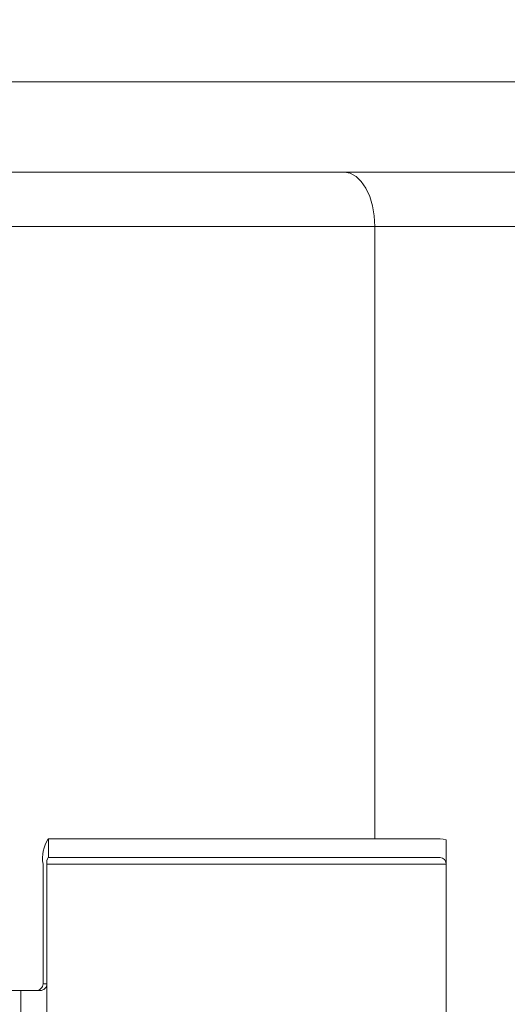
# Model space of a CAD drawing. Units: inches. Extents: x 0.3 to 10.6, y 0.3 to 8.2.
# Drawn here: x 9 to 9.3, y 6.1 to 6.7 of the extents above; entities that cross this region are included whole.
import ezdxf

# ---------------------------------------------------------------- set-up
doc = ezdxf.new("R2010")
doc.units = ezdxf.units.IN
doc.header["$MEASUREMENT"] = 0
doc.styles.add('SLDTEXTSTYLE0', font='TXT', dxfattribs={"width": 0.75})
doc.dimstyles.new('SLDDIMSTYLE1', dxfattribs={"dimtxt": 0.1377952756, "dimasz": 0.1377952756, "dimexe": 0, "dimexo": 0.0625, "dimgap": 0.0344488189, "dimtad": 0, "dimtih": 1, "dimtoh": 1, "dimlfac": 5, "dimrnd": 1e-09, "dimzin": 12, "dimdsep": 46, "dimtxsty": 'SLDTEXTSTYLE0', "dimblk1": 'CLOSED', "dimblk2": 'CLOSED', "dimsah": 1, "dimcen": 0.09, "dimadec": 0, "dimazin": 3, "dimtfac": 1, "dimtofl": 0, "dimtmove": 0, "dimatfit": 3, "dimldrblk": 'CLOSED', "dimfxl": 1, "dimfrac": 2, "dimtolj": 1, "dimtzin": 12, "dimarcsym": 0})

# ---------------------------------------------------------------- blocks, each defined once
blk = doc.blocks.new('_CLOSED')
at = {"color": 0, "linetype": 'ByBlock', "lineweight": -2}
for p, q in [((-1, 0.166667), (0, 0)), ((-1, 0.166667), (-1, -0.166667)), ((0, 0), (-1, -0.166667)), ((0, 0), (-1, 0))]:
    blk.add_line(p, q, dxfattribs=at)
blk = doc.blocks.new('*D7')
at = {"color": 7, "linetype": 'Continuous', "lineweight": 0}
for p, q in [((9.0732937192, 7.6048443257), (9.0453040544, 7.6048443257)), ((9.0453040544, 7.6048443257), (9.0453040544, 7.386094326)), ((10.047740796, 7.6048443257), (10.0757304608, 7.6048443257)), ((10.0757304608, 7.6048443257), (10.0757304608, 7.386094326)), ((9.0453040544, 7.386094326), (9.0732937192, 7.386094326)), ((10.0757304608, 7.386094326), (10.047740796, 7.386094326)), ((8.8895690558, 7.1799277227), (10.2314654686, 7.1799277227)), ((10.2314654686, 7.1799277227), (10.2314654686, 6.6546815945)), ((8.7107506414, 6.6546815945), (10.2708355473, 6.6546815945)), ((10.2314654686, 5.772390621), (10.2314654686, 6.6546815945)), ((8.7028766433, 5.772390621), (10.2708355473, 5.772390621))]:
    blk.add_line(p, q, dxfattribs=at)
at = {"color": 7, "linetype": 'Continuous', "lineweight": 0, "xscale": 0.1377952756, "yscale": 0.1377952756}
for p, rotation in [((10.2314654686, 6.6546815945, 0.0007874016), 90), ((10.2314654686, 5.772390621, 0.0007874016), 270)]:
    blk.add_blockref('_CLOSED', p, dxfattribs=dict(at, rotation=rotation))
at = {"color": 7, "linetype": 'Continuous', "lineweight": 0, "char_height": 0.1377952756, "attachment_point": 1, "style": 'SLDTEXTSTYLE0'}
for s, insert in [('112.05mm', (9.1082808019, 7.5637217636, 0.0007874016)), ('4.41in', (9.2520089548, 7.3575551671, 0.0007874016))]:
    blk.add_mtext(s, dxfattribs=dict(at, insert=insert))

msp = doc.modelspace()

# ---------------------------------------------------------------- linework, layer by layer
at = {"color": 7, "linetype": 'Continuous', "lineweight": 15}
for p, q in [((8.9834958166, 6.6022646702), (9.1865234925, 6.6022646702)), ((9.1865234925, 6.6022646702), (9.5965774302, 6.6022646702)), ((8.9834958166, 6.5707685434), (9.2041780723, 6.5707685434)), ((9.0149572132, 6.2155638734), (9.0149197696, 6.2155638734)), ((9.0149572132, 6.2155638734), (9.2420448451, 6.2155638734)), ((9.0149572132, 6.2155638734), (9.0149572132, 6.2048038271)), ((9.2454675647, 6.2008038626), (9.2454675647, 6.2150115332)), ((9.0149572132, 6.2048038271), (9.0149197696, 6.2048038271)), ((9.2420448451, 6.2048038271), (9.0149572132, 6.2048038271)), ((9.0118499397, 6.1315001459), (9.0118499397, 6.2008038626)), ((9.0140878419, 6.1315000286), (9.0140878419, 6.2008038626)), ((9.0140878419, 6.2008038626), (9.2454675647, 6.2008038626)), ((9.2454675647, 6.2008038626), (9.2454675647, 5.8863238315)), ((9.0118499397, 6.1315001459), (9.0140878419, 6.1315000286)), ((9.0140878419, 6.1315000286), (9.0140878419, 6.0859252377)), ((8.9920769641, 6.127563834), (8.9990792192, 6.127563834)), ((8.9990792192, 6.127563834), (8.9990792192, 6.0860909691)), ((8.9990792192, 6.127563834), (9.0101585699, 6.127563834))]:
    msp.add_line(p, q, dxfattribs=at)
at = {"color": 8, "linetype": 'Continuous', "lineweight": 15}
for q in [(9.2041780723, 6.2155638734), (9.6280734984, 6.5707685434)]:
    msp.add_line((9.2041780723, 6.5707685434), q, dxfattribs=at)
at = {"color": 7, "linetype": 'Continuous', "lineweight": 15, "flags": 128}
for points in [[(9.1865234925, 6.6022646702), (9.1899677287, 6.6016594719), (9.1932796072, 6.5998671086), (9.1963318519, 6.5969565716), (9.199007164, 6.5930396781), (9.2012027386, 6.588266848), (9.2028341976, 6.5828215882), (9.2038388453, 6.5769131018), (9.2041780723, 6.5707685434)], [(9.2454675647, 6.2150115332), (9.2437925297, 6.215427651), (9.2420448451, 6.2155638734)]]:
    msp.add_lwpolyline(points, dxfattribs=at)
at = {"color": 7, "linetype": 'Continuous', "lineweight": 15}
for centre, radius, start, end in [((9.0318942218, 6.2043342362), 0.0203528076938882, 146.5129289176, 189.9889820877), ((9.0195198566, 6.2017605876), 0.0055156238507227, 146.5129217079, 189.9888928921), ((9.2417528452, 6.201089595), 0.0037256924399525, 355.6015293539, 85.5048510983), ((9.0079151695, 6.1314977058), 0.0039347709681169, 268.7750885596, 0.0355305896), ((9.010174326, 6.1314773837), 0.0039135814241205, 269.7693272484, 0.3315275197)]:
    msp.add_arc(centre, radius, start, end, dxfattribs=at)

# ---------------------------------------------------------------- dimensions: what is measured, and where the dimension line sits
at = {"color": 7, "linetype": 'Continuous', "lineweight": 0}
dim = msp.add_linear_dim(base=(10.2314654686, 6.6546815945), p1=(8.6635065646, 5.772390621), p2=(8.6713805627, 6.6546815945), angle=90, dimstyle='SLDDIMSTYLE1', dxfattribs=at)
dim.commit()
dim.dimension.update_dxf_attribs({"geometry": '*D7', "text_midpoint": (10.2314654686, 7.40638086), "dimtype": 160})

doc.saveas('drawing.dxf')
